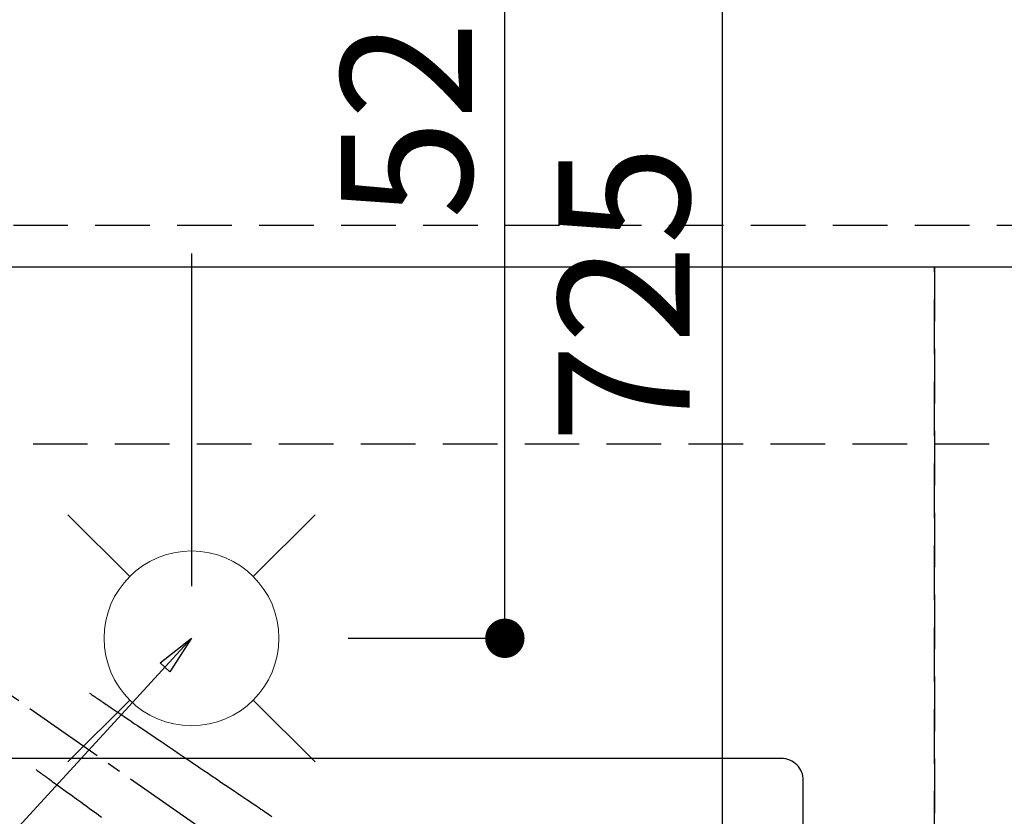
# Model space of a CAD drawing. Extents: x 83844 to 110317, y -11045 to -2175.
# Drawn here: x 99859 to 100310, y -4262 to -3897 of the extents above; entities that cross this region are included whole.
import ezdxf

# ---------------------------------------------------------------- set-up
doc = ezdxf.new("R2010")
doc.units = 0
doc.header["$LTSCALE"] = 50
doc.header["$MEASUREMENT"] = 0
for name, pattern in [('CENTER2', [1.125, 0.75, -0.125, 0.125, -0.125]), ('DASHED', [0.75, 0.5, -0.25]), ('HIDDEN', [0.375, 0.25, -0.125])]:
    doc.linetypes.add(name, pattern=pattern)
doc.layers.get('0').update_dxf_attribs({"linetype": 'CONTINUOUS'})
doc.layers.get('DEFPOINTS').update_dxf_attribs({"color": 146, "linetype": 'CONTINUOUS'})
for name, color, linetype in [('121-キャビネット（中）', 253, 'HIDDEN'), ('126-甲板', 2, 'CONTINUOUS'), ('150-機器', 8, 'CONTINUOUS'), ('160-文字', 254, 'CONTINUOUS'), ('166-寸法B', 11, 'CONTINUOUS')]:
    doc.layers.add(name, color=color, linetype=linetype)
doc.styles.add('KH001', font='msgothic.ttc')
doc.dimstyles.new('KH1xx030', dxfattribs={"dimscale": 30, "dimtxt": 2, "dimasz": 0.6, "dimexe": 0.3, "dimexo": 1.2, "dimgap": 0.5, "dimtad": 3, "dimdec": 1, "dimdsep": 46, "dimlunit": 6, "dimtxsty": 'KH001', "dimblk": 'DOT', "dimcen": 1, "dimdle": 1, "dimclrd": 256, "dimclre": 256, "dimclrt": 256, "dimadec": 0, "dimazin": 0, "dimtfac": 1, "dimtdec": 1, "dimtix": 1, "dimtmove": 2, "dimatfit": 3, "dimldrblk": 'CLOSEDBLANK', "dimfxl": 1, "dimtolj": 1, "dimtzin": 0, "dimlwd": -1, "dimlwe": -1, "dimarcsym": 0})

# ---------------------------------------------------------------- blocks, each defined once
blk = doc.blocks.new('_Dot')
at = {"color": 0, "linetype": 'ByBlock', "lineweight": -2}
blk.add_line((-0.5, 0), (-1, 0), dxfattribs=at)
at = {"color": 0, "linetype": 'ByBlock', "const_width": 0.5}
blk.add_lwpolyline([(-0.25, 0, 1), (0.25, 0, 1)], format="xyb", close=True, dxfattribs=at)
blk = doc.blocks.new('*D72')
at = {"layer": '166-寸法B', "transparency": 16777216}
for p, q in [((99817.64, -3624.06), (99817.64, -2974.88)), ((101946.63, -4074.06), (101946.63, -2974.88)), ((99835.64, -2983.88), (101928.63, -2983.88))]:
    blk.add_line(p, q, dxfattribs=at)
at = {"layer": 'DEFPOINTS', "color": 0, "transparency": 16777216}
for p in [(101946.63, -2983.88), (99817.64, -3660.06), (101946.63, -4110.06)]:
    blk.add_point(p, dxfattribs=at)
at = {"layer": '166-寸法B', "transparency": 16777216, "xscale": 18, "yscale": 18, "zscale": 18, "rotation": 180}
blk.add_blockref('_Dot', (99817.64, -2983.88), dxfattribs=at)
at = {"layer": '166-寸法B', "transparency": 16777216, "xscale": 18, "yscale": 18, "zscale": 18}
blk.add_blockref('_Dot', (101946.63, -2983.88), dxfattribs=at)
at = {"layer": '166-寸法B', "transparency": 16777216, "insert": (100882.13, -2935.08), "char_height": 60, "attachment_point": 5, "style": 'KH001'}
blk.add_mtext('\\A1;2,129', dxfattribs=at)
blk = doc.blocks.new('_ClosedBlank')
at = {"color": 0, "linetype": 'ByBlock', "lineweight": -2}
for p, q in [((-1, 0.167), (0, 0)), ((-1, 0.167), (-1, -0.167)), ((0, 0), (-1, -0.167))]:
    blk.add_line(p, q, dxfattribs=at)
blk = doc.blocks.new('*D73')
at = {"layer": '166-寸法B', "transparency": 16777216}
for p, q in [((99477.63, -3624.06), (99477.63, -2839.88)), ((101946.63, -4074.06), (101946.63, -2839.88)), ((99495.63, -2848.88), (101928.63, -2848.88))]:
    blk.add_line(p, q, dxfattribs=at)
at = {"layer": 'DEFPOINTS', "color": 0, "transparency": 16777216}
for p in [(101946.63, -2848.88), (99477.63, -3660.06), (101946.63, -4110.06)]:
    blk.add_point(p, dxfattribs=at)
at = {"layer": '166-寸法B', "transparency": 16777216, "xscale": 18, "yscale": 18, "zscale": 18, "rotation": 180}
blk.add_blockref('_Dot', (99477.63, -2848.88), dxfattribs=at)
at = {"layer": '166-寸法B', "transparency": 16777216, "xscale": 18, "yscale": 18, "zscale": 18}
blk.add_blockref('_Dot', (101946.63, -2848.88), dxfattribs=at)
at = {"layer": '166-寸法B', "transparency": 16777216, "insert": (100712.13, -2800.08), "char_height": 60, "attachment_point": 5, "style": 'KH001'}
blk.add_mtext('\\A1;2,469', dxfattribs=at)
blk = doc.blocks.new('F402_H')
at = {"layer": '150-機器', "color": 13, "linetype": 'CENTER2'}
blk.add_line((0, 0), (-244.02, -170.86), dxfattribs=at)
at = {"layer": '150-機器', "color": 13, "linetype": 'HIDDEN'}
for points in [[(-73.36, -25.3), (-73.88, -25.65), (-74.39, -26), (-74.9, -26.34), (-75.41, -26.69), (-75.92, -27.03), (-76.43, -27.38), (-76.94, -27.72), (-77.45, -28.07), (-77.89, -28.36), (-78.32, -28.65), (-78.75, -28.94), (-79.18, -29.24), (-79.78, -29.64), (-80.39, -30.05), (-80.99, -30.46), (-81.6, -30.87), (-82.37, -31.39), (-83.14, -31.91), (-83.92, -32.44), (-84.69, -32.96), (-86.38, -34.1), (-88.06, -35.24), (-89.75, -36.38), (-91.44, -37.52), (-92.39, -38.16), (-93.34, -38.81), (-94.29, -39.45), (-95.24, -40.09), (-96.83, -41.17), (-98.43, -42.25), (-100.02, -43.32), (-101.61, -44.4), (-102.8, -45.2), (-103.98, -46), (-105.17, -46.81), (-106.36, -47.61), (-109.05, -49.43), (-111.74, -51.25), (-114.43, -53.07), (-117.13, -54.89), (-118.8, -56.02), (-120.47, -57.15), (-122.14, -58.28), (-123.82, -59.41), (-125.72, -60.7), (-127.63, -61.99), (-129.53, -63.28), (-131.44, -64.56), (-133.5, -65.96), (-135.56, -67.35), (-137.63, -68.75), (-139.69, -70.14), (-141.11, -71.1), (-142.54, -72.07), (-143.96, -73.03), (-145.38, -73.99), (-146.57, -74.8), (-147.76, -75.6), (-148.95, -76.41), (-150.15, -77.21), (-150.98, -77.77), (-151.8, -78.32), (-152.63, -78.88), (-153.45, -79.45), (-154.27, -80.01), (-155.09, -80.59), (-155.9, -81.16), (-156.72, -81.73)], [(-48.87, -60.28), (-49.37, -60.65), (-49.87, -61.01), (-50.37, -61.37), (-50.87, -61.74), (-51.37, -62.1), (-51.87, -62.46), (-52.37, -62.82), (-52.87, -63.18), (-53.29, -63.49), (-53.71, -63.79), (-54.13, -64.1), (-54.55, -64.4), (-55.14, -64.83), (-55.73, -65.26), (-56.32, -65.69), (-56.92, -66.12), (-57.67, -66.66), (-58.43, -67.21), (-59.18, -67.76), (-59.94, -68.31), (-61.59, -69.5), (-63.23, -70.7), (-64.88, -71.89), (-66.53, -73.09), (-67.46, -73.76), (-68.39, -74.44), (-69.32, -75.11), (-70.25, -75.79), (-71.81, -76.91), (-73.36, -78.04), (-74.92, -79.17), (-76.47, -80.3), (-77.63, -81.14), (-78.79, -81.98)]]:
    blk.add_lwpolyline(points, dxfattribs=at)
blk = doc.blocks.new('給水')
at = {"layer": '160-文字', "color": 4, "linetype": 'Continuous', "lineweight": 20}
for p, q in [((-56.57, 56.57), (-28.28, 28.28)), ((28.28, 28.28), (56.57, 56.57)), ((-56.57, -56.57), (-28.28, -28.28)), ((28.28, -28.28), (56.57, -56.57))]:
    blk.add_line(p, q, dxfattribs=at)
blk.add_circle((0, 0), 40, dxfattribs=at)
blk = doc.blocks.new('*D134')
at = {"layer": '166-寸法B', "transparency": 16777216}
for p, q in [((100009.31, -3660.06), (100090.05, -3660.06)), ((100081.05, -4162.06), (100081.05, -3678.06)), ((100009.31, -4180.06), (100090.05, -4180.06))]:
    blk.add_line(p, q, dxfattribs=at)
at = {"layer": 'DEFPOINTS', "color": 0, "transparency": 16777216}
for p in [(99973.31, -3660.06), (100081.05, -3660.06), (99973.31, -4180.06)]:
    blk.add_point(p, dxfattribs=at)
at = {"layer": '166-寸法B', "transparency": 16777216, "xscale": 18, "yscale": 18, "zscale": 18}
for p, rotation in [((100081.05, -3660.06), 90), ((100081.05, -4180.06), 270)]:
    blk.add_blockref('_Dot', p, dxfattribs=dict(at, rotation=rotation))
at = {"layer": '166-寸法B', "transparency": 16777216, "insert": (100036.05, -3920.06), "char_height": 60, "attachment_point": 5, "rotation": 90, "style": 'KH001'}
blk.add_mtext('\\A1;520', dxfattribs=at)
blk = doc.blocks.new('*D135')
at = {"layer": '166-寸法B', "transparency": 16777216}
for p, q in [((100009.31, -3660.06), (100189.56, -3660.06)), ((100180.56, -3678.06), (100180.56, -4367.06)), ((100021.71, -4385.06), (100189.56, -4385.06))]:
    blk.add_line(p, q, dxfattribs=at)
at = {"layer": 'DEFPOINTS', "color": 0, "transparency": 16777216}
for p in [(99973.31, -3660.06), (99985.71, -4385.06), (100180.56, -4385.06)]:
    blk.add_point(p, dxfattribs=at)
at = {"layer": '166-寸法B', "transparency": 16777216, "xscale": 18, "yscale": 18, "zscale": 18}
for p, rotation in [((100180.56, -3660.06), 90), ((100180.56, -4385.06), 270)]:
    blk.add_blockref('_Dot', p, dxfattribs=dict(at, rotation=rotation))
at = {"layer": '166-寸法B', "transparency": 16777216, "insert": (100135.56, -4022.56), "char_height": 60, "attachment_point": 5, "rotation": 90, "style": 'KH001'}
blk.add_mtext('\\A1;725', dxfattribs=at)

msp = doc.modelspace()

# ---------------------------------------------------------------- linework, layer by layer
at = {"layer": '121-キャビネット（中）', "ltscale": 2}
msp.add_line((99227.63, -4091.06), (101927.63, -4091.06), dxfattribs=at)
at = {"layer": '126-甲板', "linetype": 'Continuous'}
msp.add_lwpolyline([(100207.63, -4235.06), (99427.63, -4235.06, 0.414214), (99417.63, -4245.06), (99417.63, -4660.06, 0.414214), (99427.63, -4670.06), (100207.63, -4670.06, 0.414214), (100217.63, -4660.06), (100217.63, -4245.06, 0.414214)], format="xyb", close=True, dxfattribs=at)
at = {"layer": 'DEFPOINTS'}
msp.add_line((99937.65, -4003.99), (99937.65, -4156.13), dxfattribs=at)
at = {"layer": 'DEFPOINTS', "linetype": 'DASHED'}
for points in [[(101943.63, -3991.06), (99208.63, -3991.06), (99208.63, -4010.06), (101943.63, -4010.06)], [(100277.63, -4650.06), (99227.63, -4650.06), (99227.63, -4010.06), (100277.63, -4010.06)], [(101027.63, -4650.06), (100277.63, -4650.06), (100277.63, -4010.06), (101027.63, -4010.06)]]:
    msp.add_lwpolyline(points, close=True, dxfattribs=at)

# ---------------------------------------------------------------- block references
at = {"layer": '150-機器', "xscale": -1}
msp.add_blockref('F402_H', (99817.64, -4179.87), dxfattribs=at)
at = {"layer": '160-文字'}
msp.add_blockref('給水', (99937.65, -4180.06), dxfattribs=at)

# ---------------------------------------------------------------- dimensions: what is measured, and where the dimension line sits
at = {"layer": '166-寸法B'}
for base, p1, p2, angle, picture, middle in [((101946.63, -2848.88), (99477.63, -3660.06), (101946.63, -4110.06), 180, '*D73', (100712.13, -2800.08)), ((101946.63, -2983.88), (99817.64, -3660.06), (101946.63, -4110.06), 180, '*D72', (100882.13, -2935.08)), ((100081.05, -3660.06), (99973.31, -4180.06), (99973.31, -3660.06), 90, '*D134', (100036.05, -3920.06)), ((100180.56, -4385.06), (99973.31, -3660.06), (99985.71, -4385.06), 90, '*D135', (100135.56, -4022.56))]:
    dim = msp.add_linear_dim(base=base, p1=p1, p2=p2, angle=angle, dimstyle='KH1xx030', dxfattribs=at)
    dim.commit()
    dim.dimension.update_dxf_attribs({"geometry": picture, "text_midpoint": middle})

# ---------------------------------------------------------------- leaders
at = {"layer": '160-文字', "annotation_type": 0, "has_hookline": 1, "hookline_direction": 1}
for points, text_width in [([(100377.63, -4160.06), (99605.37, -5527.33), (99604.77, -5527.33)], 1240.62), ([(100647.63, -4166.82), (99747.72, -5842.71), (99747.12, -5842.71)], 1630.62)]:
    msp.add_leader(points, dimstyle='KH1xx030', override={"dimgap": 0.5, "dimtad": 1}, dxfattribs=dict(at, text_width=text_width))
at = {"layer": '160-文字'}
msp.add_leader([(99937.65, -4180.06), (99079.09, -5115.35)], dimstyle='KH1xx030', override={"dimgap": 0.5, "dimtad": 1}, dxfattribs=at)

doc.saveas('drawing.dxf')
